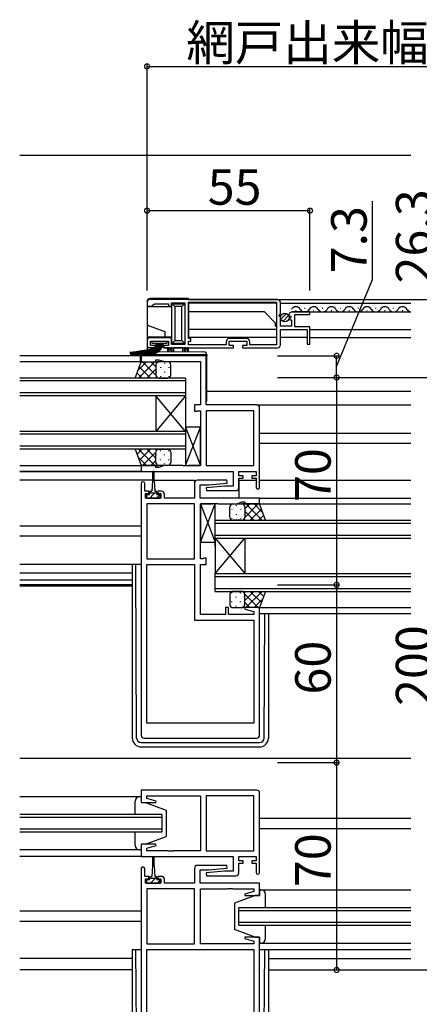
# Model space of a CAD drawing. Extents: x 0 to 2267, y 0 to 1612.
# Drawn here: x 1445 to 1580, y 522 to 855 of the extents above; entities that cross this region are included whole.
import ezdxf

# ---------------------------------------------------------------- set-up
doc = ezdxf.new("R2010")
doc.units = 0
for name, color, linetype in [('YKK_11', 7, 'CONTINUOUS'), ('YKK_12', 2, 'CONTINUOUS'), ('YKK_13', 4, 'CONTINUOUS'), ('YKK_D', 6, 'CONTINUOUS')]:
    doc.layers.add(name, color=color, linetype=linetype)
doc.styles.get("Standard").update_dxf_attribs({"font": 'ROMANS.SHX', "bigfont": 'EXTFONT.SHX'})

msp = doc.modelspace()

# ---------------------------------------------------------------- linework, layer by layer
at = {"layer": 'YKK_11', "color": 0, "linetype": 'ByBlock', "lineweight": -2}
for p, q in [((1487.78, 759.3), (1487.78, 758.1)), ((1487.78, 758.1), (1489.48, 758.1)), ((1531.78, 760.3), (1488.78, 760.3)), ((1489.48, 758.1), (1489.78, 758.4)), ((1489.78, 758.4), (1490.28, 758.9)), ((1490.28, 758.9), (1494.98, 758.9)), ((1494.98, 758.9), (1494.98, 758.1)), ((1494.98, 758.1), (1495.98, 758.1)), ((1495.98, 758.1), (1495.98, 759.2)), ((1495.98, 759.2), (1500.58, 759.2)), ((1500.58, 759.2), (1500.58, 745.1)), ((1501.78, 759.4), (1531.48, 759.4)), ((1501.78, 747.2), (1501.78, 759.4)), ((1501.78, 759.4), (1531.48, 759.4)), ((1531.48, 759.4), (1531.48, 745)), ((1532.78, 755.47), (1532.78, 759.3)), ((1532.33, 754.93), (1532.78, 755.47)), ((1532.48, 754.6), (1532.33, 754.93)), ((1532.78, 754.3), (1532.48, 754.6)), ((1535.58, 754.92), (1535.83, 754.71)), ((1535.83, 754.71), (1536.15, 754.79)), ((1536.15, 754.79), (1536.42, 754.32)), ((1542.78, 756.1), (1536.88, 756.1)), ((1537.68, 751.1), (1537.68, 755.3)), ((1537.68, 755.3), (1542.78, 755.3)), ((1542.78, 755.3), (1542.78, 756.1)), ((1532.78, 751.3), (1532.78, 754.3)), ((1536.58, 751.3), (1532.78, 751.3)), ((1536.42, 754.32), (1535.86, 753.76)), ((1535.86, 753.76), (1535.96, 753.5)), ((1535.96, 753.5), (1536.58, 753.5)), ((1536.58, 753.5), (1536.58, 751.3)), ((1542.78, 751.1), (1537.68, 751.1)), ((1542.78, 745.2), (1542.78, 751.1)), ((1532.78, 745), (1532.78, 750.2)), ((1532.78, 750.2), (1541.78, 750.2)), ((1541.78, 750.2), (1541.78, 745.2)), ((1487.78, 746.4), (1487.78, 745)), ((1495.98, 747.4), (1488.78, 747.4)), ((1488.98, 744.8), (1488.98, 746.3)), ((1488.98, 746.3), (1494.98, 746.3)), ((1490.48, 744.8), (1488.98, 744.8)), ((1490.48, 744), (1490.48, 744.8)), ((1494.98, 744.8), (1493.48, 744.8)), ((1493.48, 744.8), (1493.48, 744)), ((1494.98, 746.3), (1494.98, 744.8)), ((1495.98, 745.1), (1495.98, 747.4)), ((1500.58, 745.1), (1495.98, 745.1)), ((1502.58, 747.2), (1501.78, 747.2)), ((1501.78, 745), (1501.78, 746.3)), ((1501.78, 746.3), (1502.58, 746.3)), ((1514.48, 745), (1501.78, 745)), ((1502.58, 746.3), (1502.58, 747.2)), ((1514.48, 746), (1514.48, 745)), ((1515.48, 744.8), (1515.48, 746.3)), ((1515.48, 746.3), (1521.48, 746.3)), ((1516.98, 744.8), (1515.48, 744.8)), ((1521.28, 747.2), (1515.68, 747.2)), ((1516.98, 744), (1516.98, 744.8)), ((1521.48, 744.8), (1519.98, 744.8)), ((1519.98, 744.8), (1519.98, 744)), ((1521.48, 746.3), (1521.48, 744.8)), ((1522.48, 745), (1522.48, 746)), ((1531.48, 745), (1522.48, 745)), ((1541.78, 745.2), (1542.78, 745.2)), ((1507.78, 741.3), (1485.78, 741.3)), ((1485.78, 741.3), (1485.78, 739.3)), ((1488.78, 744), (1490.48, 744)), ((1493.48, 744), (1516.98, 744)), ((1507.78, 724.7), (1507.78, 741.3)), ((1519.98, 744), (1531.78, 744)), ((1485.78, 739.3), (1490.78, 739.3)), ((1490.78, 739.3), (1490.78, 740)), ((1490.78, 740), (1491.78, 740)), ((1491.78, 740), (1493.51, 739.37)), ((1493.51, 739.37), (1505.78, 739.37)), ((1505.78, 739.37), (1505.78, 724.7)), ((1505.78, 724.7), (1503.78, 724.7)), ((1503.78, 724.7), (1503.78, 722.6)), ((1524.78, 724.7), (1507.78, 724.7)), ((1503.78, 722.6), (1504.58, 722.6)), ((1504.58, 722.6), (1504.74, 722.68)), ((1504.74, 722.68), (1504.91, 722.77)), ((1504.91, 722.77), (1505.78, 722.77)), ((1505.78, 722.77), (1505.78, 704.23)), ((1507.78, 722.77), (1507.78, 704.23)), ((1523.85, 722.77), (1507.78, 722.77)), ((1507.78, 722.77), (1507.78, 704.23)), ((1523.85, 704.23), (1523.85, 722.77)), ((1525.78, 696.9), (1525.78, 723.7)), ((1490.78, 704.3), (1485.78, 704.3)), ((1485.78, 704.3), (1485.78, 702.3)), ((1485.78, 702.3), (1516.85, 702.3)), ((1490.78, 703.6), (1490.78, 704.3)), ((1491.78, 703.6), (1490.78, 703.6)), ((1493.51, 704.23), (1491.78, 703.6)), ((1499.82, 704.23), (1493.51, 704.23)), ((1500.01, 704.11), (1499.82, 704.23)), ((1500.56, 704.11), (1500.01, 704.11)), ((1500.74, 704.23), (1500.56, 704.11)), ((1500.82, 704.23), (1500.74, 704.23)), ((1501.01, 704.11), (1500.82, 704.23)), ((1501.56, 704.11), (1501.01, 704.11)), ((1501.74, 704.23), (1501.56, 704.11)), ((1505.78, 704.23), (1501.74, 704.23)), ((1507.78, 704.23), (1523.85, 704.23)), ((1516.85, 702.3), (1516.85, 697.3)), ((1518.78, 700.8), (1518.78, 702.3)), ((1518.78, 702.3), (1524.58, 702.3)), ((1524.58, 702.3), (1524.58, 700.8)), ((1485.78, 698.2), (1485.78, 613.3)), ((1486.98, 695.6), (1486.98, 698.2)), ((1503.78, 698.3), (1503.78, 693.3)), ((1514.76, 699.3), (1504.78, 699.3)), ((1508.59, 697.8), (1514.8, 698.34)), ((1514.8, 698.34), (1514.76, 699.3)), ((1520.18, 700.8), (1518.78, 700.8)), ((1518.78, 696.8), (1518.78, 700)), ((1518.78, 700), (1520.18, 700)), ((1520.18, 700), (1520.18, 700.8)), ((1524.58, 700.8), (1523.18, 700.8)), ((1523.18, 700.8), (1523.18, 700)), ((1523.18, 700), (1524.58, 700)), ((1524.58, 700), (1524.58, 696.9)), ((1488.38, 695.6), (1486.98, 695.6)), ((1487.28, 693.3), (1487.28, 694.8)), ((1487.28, 694.8), (1488.38, 694.8)), ((1488.38, 694.8), (1488.38, 695.6)), ((1492.68, 695.6), (1491.38, 695.6)), ((1491.38, 695.6), (1491.38, 694.8)), ((1491.38, 694.8), (1492.48, 694.8)), ((1492.48, 694.8), (1492.48, 693.3)), ((1493.68, 693.3), (1493.68, 694.6)), ((1505.71, 693.3), (1505.71, 697.8)), ((1505.71, 697.8), (1508.59, 697.8)), ((1513.97, 697.3), (1507.76, 696.76)), ((1507.76, 696.76), (1507.8, 695.8)), ((1507.8, 695.8), (1517.78, 695.8)), ((1516.85, 697.3), (1513.97, 697.3)), ((1492.48, 693.3), (1487.28, 693.3)), ((1487.71, 691.37), (1487.71, 672.83)), ((1503.78, 691.37), (1487.71, 691.37)), ((1487.71, 691.37), (1487.71, 672.83)), ((1503.78, 693.3), (1493.68, 693.3)), ((1503.78, 672.83), (1503.78, 691.37)), ((1525.78, 693.3), (1505.71, 693.3)), ((1505.78, 672.83), (1505.78, 691.37)), ((1505.78, 691.37), (1509.82, 691.37)), ((1509.82, 691.37), (1510.01, 691.49)), ((1510.01, 691.49), (1510.56, 691.49)), ((1510.56, 691.49), (1510.74, 691.37)), ((1510.74, 691.37), (1510.82, 691.37)), ((1510.82, 691.37), (1511.01, 691.49)), ((1511.01, 691.49), (1511.56, 691.49)), ((1511.56, 691.49), (1511.74, 691.37)), ((1511.74, 691.37), (1518.05, 691.37)), ((1518.05, 691.37), (1519.78, 692)), ((1519.78, 692), (1520.78, 692)), ((1520.78, 692), (1520.78, 691.3)), ((1520.78, 691.3), (1525.78, 691.3)), ((1525.78, 691.3), (1525.78, 693.3)), ((1487.71, 672.83), (1503.78, 672.83)), ((1506.65, 672.83), (1505.78, 672.83)), ((1506.82, 672.91), (1506.65, 672.83)), ((1506.98, 673), (1506.82, 672.91)), ((1507.78, 673), (1506.98, 673)), ((1507.78, 670.9), (1507.78, 673)), ((1487.71, 617.3), (1487.71, 670.9)), ((1487.71, 670.9), (1503.78, 670.9)), ((1487.71, 617.3), (1487.71, 670.9)), ((1503.78, 670.9), (1503.78, 652.1)), ((1505.78, 654.03), (1505.78, 670.9)), ((1505.78, 670.9), (1507.78, 670.9)), ((1515.28, 656.3), (1514.28, 656.3)), ((1514.28, 656.3), (1514.28, 654.03)), ((1515.28, 654.03), (1515.28, 656.3)), ((1520.82, 656.3), (1520.75, 655.78)), ((1520.75, 655.78), (1523.85, 654.95)), ((1525.78, 656.3), (1520.82, 656.3)), ((1523.85, 654.95), (1523.85, 654.03)), ((1525.78, 613.3), (1525.78, 656.3)), ((1503.78, 652.1), (1523.85, 652.1)), ((1514.28, 654.03), (1505.78, 654.03)), ((1523.85, 654.03), (1515.28, 654.03)), ((1523.85, 652.1), (1523.85, 617.3)), ((1523.85, 617.3), (1487.71, 617.3)), ((1486.78, 612.3), (1524.78, 612.3)), ((1524.78, 594.7), (1485.78, 594.7)), ((1485.78, 594.7), (1485.78, 590.5)), ((1487.71, 591.85), (1487.71, 592.77)), ((1487.71, 592.77), (1505.78, 592.77)), ((1490.81, 591.02), (1487.71, 591.85)), ((1505.78, 592.77), (1505.78, 574.23)), ((1523.85, 592.77), (1507.78, 592.77)), ((1507.78, 592.77), (1507.78, 574.23)), ((1523.85, 574.23), (1523.85, 592.77)), ((1523.85, 574.23), (1523.85, 592.77)), ((1525.78, 566.9), (1525.78, 593.7)), ((1485.78, 590.5), (1490.74, 590.5)), ((1490.74, 590.5), (1490.81, 591.02)), ((1490.74, 576.5), (1485.78, 576.5)), ((1485.78, 576.5), (1485.78, 572.3)), ((1487.71, 575.15), (1490.81, 575.98)), ((1487.71, 574.23), (1487.71, 575.15)), ((1490.81, 575.98), (1490.74, 576.5)), ((1485.78, 572.3), (1516.85, 572.3)), ((1494.82, 574.23), (1487.71, 574.23)), ((1495.01, 574.11), (1494.82, 574.23)), ((1495.56, 574.11), (1495.01, 574.11)), ((1495.74, 574.23), (1495.56, 574.11)), ((1495.82, 574.23), (1495.74, 574.23)), ((1496.01, 574.11), (1495.82, 574.23)), ((1496.56, 574.11), (1496.01, 574.11)), ((1496.74, 574.23), (1496.56, 574.11)), ((1505.78, 574.23), (1496.74, 574.23)), ((1507.78, 574.23), (1523.85, 574.23)), ((1516.85, 572.3), (1516.85, 567.3)), ((1518.78, 570.8), (1518.78, 572.3)), ((1518.78, 572.3), (1524.58, 572.3)), ((1524.58, 572.3), (1524.58, 570.8)), ((1514.76, 569.3), (1504.78, 569.3)), ((1508.59, 567.8), (1514.8, 568.34)), ((1514.8, 568.34), (1514.76, 569.3)), ((1520.18, 570.8), (1518.78, 570.8)), ((1518.78, 566.8), (1518.78, 570)), ((1518.78, 570), (1520.18, 570)), ((1520.18, 570), (1520.18, 570.8)), ((1524.58, 570.8), (1523.18, 570.8)), ((1523.18, 570.8), (1523.18, 570)), ((1523.18, 570), (1524.58, 570)), ((1524.58, 570), (1524.58, 566.9)), ((1485.78, 568.2), (1485.78, 507.3)), ((1486.98, 565.6), (1486.98, 568.2)), ((1488.38, 565.6), (1486.98, 565.6)), ((1488.38, 564.8), (1488.38, 565.6)), ((1492.68, 565.6), (1491.38, 565.6)), ((1491.38, 565.6), (1491.38, 564.8)), ((1503.78, 568.3), (1503.78, 563.3)), ((1505.71, 563.3), (1505.71, 567.8)), ((1505.71, 567.8), (1508.59, 567.8)), ((1513.97, 567.3), (1507.76, 566.76)), ((1507.76, 566.76), (1507.8, 565.8)), ((1507.8, 565.8), (1517.78, 565.8)), ((1516.85, 567.3), (1513.97, 567.3)), ((1487.28, 563.3), (1487.28, 564.8)), ((1487.28, 564.8), (1488.38, 564.8)), ((1492.48, 563.3), (1487.28, 563.3)), ((1491.38, 564.8), (1492.48, 564.8)), ((1492.48, 564.8), (1492.48, 563.3)), ((1493.68, 563.3), (1493.68, 564.6)), ((1503.78, 563.3), (1493.68, 563.3)), ((1525.78, 563.3), (1505.71, 563.3)), ((1525.78, 559.1), (1525.78, 563.3)), ((1487.71, 561.37), (1487.71, 542.83)), ((1503.78, 561.37), (1487.71, 561.37)), ((1487.71, 561.37), (1487.71, 542.83)), ((1503.78, 542.83), (1503.78, 561.37)), ((1505.78, 542.83), (1505.78, 561.37)), ((1505.78, 561.37), (1514.82, 561.37)), ((1514.82, 561.37), (1515.01, 561.49)), ((1515.01, 561.49), (1515.56, 561.49)), ((1515.56, 561.49), (1515.74, 561.37)), ((1515.74, 561.37), (1515.82, 561.37)), ((1515.82, 561.37), (1516.01, 561.49)), ((1516.01, 561.49), (1516.56, 561.49)), ((1516.56, 561.49), (1516.74, 561.37)), ((1516.74, 561.37), (1523.85, 561.37)), ((1523.85, 560.45), (1520.75, 559.62)), ((1520.75, 559.62), (1520.82, 559.1)), ((1520.82, 559.1), (1525.78, 559.1)), ((1523.85, 561.37), (1523.85, 560.45)), ((1520.82, 545.1), (1520.75, 544.58)), ((1525.78, 545.1), (1520.82, 545.1)), ((1525.78, 507.3), (1525.78, 545.1)), ((1487.71, 542.83), (1503.78, 542.83)), ((1523.85, 542.83), (1505.78, 542.83)), ((1520.75, 544.58), (1523.85, 543.75)), ((1523.85, 543.75), (1523.85, 542.83)), ((1487.71, 540.9), (1523.85, 540.9)), ((1487.71, 508.23), (1487.71, 540.9)), ((1487.71, 540.9), (1523.85, 540.9)), ((1523.85, 540.9), (1523.85, 508.23))]:
    msp.add_line(p, q, dxfattribs=at)
for centre, radius, start, end in [((1488.78, 759.3), 1, 90, 180), ((1531.78, 759.3), 1, 0, 90), ((1536.88, 754.8), 1.3, 90, 174.7841), ((1488.78, 746.4), 1, 90, 180), ((1488.78, 745), 1, 180, 270), ((1515.68, 746), 1.2, 90, 180), ((1521.28, 746), 1.2, 0, 90), ((1531.78, 745), 1, 270, 360), ((1524.78, 723.7), 1, 0, 90), ((1486.38, 698.2), 0.6, 360, 180), ((1504.78, 698.3), 1, 90, 180), ((1492.68, 694.6), 1, 0, 90), ((1517.78, 696.8), 1, 270, 360), ((1525.18, 696.9), 0.6, 180, 0), ((1486.78, 613.3), 1, 180, 270), ((1524.78, 613.3), 1, 270, 360), ((1524.78, 593.7), 1, 0, 90), ((1486.38, 568.2), 0.6, 360, 180), ((1504.78, 568.3), 1, 90, 180), ((1492.68, 564.6), 1, 0, 90), ((1517.78, 566.8), 1, 270, 360), ((1525.18, 566.9), 0.6, 180, 0)]:
    msp.add_arc(centre, radius, start, end, dxfattribs=at)
at = {"layer": 'YKK_12'}
for p, q in [((1444.78, 809), (1576.78, 809)), ((1501.78, 760.3), (1576.78, 760.3)), ((1501.78, 759.11), (1501.78, 747.47)), ((1531.48, 759.1), (1501.78, 759.1)), ((1532.78, 759.1), (1576.78, 759.1)), ((1527.38, 756.1), (1501.78, 756.1)), ((1531.18, 752.3), (1527.38, 756.1)), ((1536.54, 756.1), (1576.78, 756.1)), ((1537.94, 756.6), (1538.14, 756.6)), ((1540.94, 757.36), (1541.14, 757.36)), ((1543.94, 756.6), (1544.14, 756.6)), ((1546.94, 757.36), (1547.14, 757.36)), ((1549.94, 756.6), (1550.14, 756.6)), ((1552.94, 757.36), (1553.14, 757.36)), ((1555.94, 756.6), (1556.14, 756.6)), ((1558.94, 757.36), (1559.14, 757.36)), ((1561.94, 756.6), (1562.14, 756.6)), ((1564.94, 757.36), (1565.14, 757.36)), ((1567.94, 756.6), (1568.14, 756.6)), ((1570.94, 757.36), (1571.14, 757.36)), ((1573.94, 756.6), (1574.14, 756.6)), ((1531.18, 751.3), (1531.18, 752.3)), ((1531.18, 751.3), (1531.48, 751.3)), ((1531.48, 750.2), (1501.78, 750.2)), ((1542.78, 750.2), (1576.78, 750.2)), ((1531.48, 747.5), (1501.78, 747.5)), ((1541.78, 747.5), (1532.78, 747.5)), ((1542.78, 747.5), (1576.78, 747.5)), ((1485.48, 741.3), (1444.78, 741.3)), ((1486.28, 739.3), (1444.78, 739.3)), ((1576.78, 729.3), (1507.98, 729.3)), ((1524.78, 724.7), (1576.78, 724.7)), ((1525.78, 715.2), (1576.78, 715.2)), ((1525.78, 711.8), (1576.78, 711.8)), ((1444.78, 704.3), (1486.28, 704.3)), ((1444.78, 702.3), (1485.78, 702.3)), ((1486.28, 702.3), (1444.78, 702.3)), ((1489.63, 699.3), (1444.78, 699.3)), ((1490.13, 699.3), (1503.78, 699.3)), ((1503.78, 699.3), (1503.78, 693.3)), ((1518.78, 699.3), (1524.58, 699.3)), ((1518.78, 699.3), (1518.78, 693.3)), ((1525.78, 699.3), (1576.78, 699.3)), ((1525.54, 691.3), (1576.78, 691.3)), ((1525.78, 693.3), (1576.78, 693.3)), ((1485.78, 683.8), (1444.78, 683.8)), ((1485.78, 680.4), (1444.78, 680.4)), ((1482.78, 667.9), (1444.78, 667.9)), ((1482.78, 665.63), (1444.78, 665.63)), ((1482.78, 664), (1444.78, 664)), ((1482.78, 663.5), (1444.78, 663.5)), ((1525.28, 656.3), (1576.78, 656.3)), ((1525.78, 654.3), (1576.78, 654.3)), ((1444.78, 605.5), (1576.78, 605.5)), ((1525.78, 585.2), (1576.78, 585.2)), ((1525.78, 581.8), (1576.78, 581.8)), ((1486.28, 572.3), (1444.78, 572.3)), ((1485.78, 553.8), (1444.78, 553.8)), ((1485.78, 550.4), (1444.78, 550.4)), ((1525.78, 540.9), (1576.78, 540.9)), ((1482.78, 537.9), (1444.78, 537.9)), ((1528.78, 537.9), (1576.78, 537.9)), ((1482.78, 534), (1444.78, 534)), ((1528.78, 534), (1576.78, 534))]:
    msp.add_line(p, q, dxfattribs=at)
at = {"layer": 'YKK_12', "linetype": 'Continuous'}
for p, q in [((1500.78, 733.8), (1444.78, 733.8)), ((1500.78, 732.8), (1444.78, 732.8)), ((1500.78, 733.8), (1500.78, 727.8)), ((1500.78, 728.8), (1444.78, 728.8)), ((1500.78, 727.8), (1444.78, 727.8)), ((1490.78, 727.8), (1490.78, 715.8)), ((1500.78, 727.8), (1490.78, 715.8)), ((1500.78, 715.8), (1490.78, 727.8)), ((1500.78, 727.8), (1500.78, 715.8)), ((1500.78, 715.8), (1444.78, 715.8)), ((1500.78, 714.8), (1444.78, 714.8)), ((1500.78, 715.8), (1500.78, 709.8)), ((1500.78, 710.8), (1444.78, 710.8)), ((1500.78, 709.8), (1444.78, 709.8)), ((1510.78, 676.8), (1510.78, 685.8)), ((1510.78, 685.8), (1576.78, 685.8)), ((1510.78, 684.8), (1576.78, 684.8)), ((1510.78, 680.8), (1576.78, 680.8)), ((1510.78, 679.8), (1510.78, 667.8)), ((1510.78, 679.8), (1520.78, 667.8)), ((1510.78, 667.8), (1520.78, 679.8)), ((1510.78, 679.8), (1576.78, 679.8)), ((1520.78, 679.8), (1520.78, 667.8)), ((1510.78, 661.8), (1510.78, 667.8)), ((1510.78, 667.8), (1576.78, 667.8)), ((1510.78, 666.8), (1576.78, 666.8)), ((1510.78, 662.8), (1576.78, 662.8)), ((1510.78, 661.8), (1576.78, 661.8)), ((1492.78, 586.5), (1444.78, 586.5)), ((1492.78, 585.5), (1444.78, 585.5)), ((1492.78, 586.5), (1492.78, 580.5)), ((1492.78, 581.5), (1444.78, 581.5)), ((1492.78, 580.5), (1444.78, 580.5)), ((1518.78, 549.1), (1518.78, 555.1)), ((1518.78, 555.1), (1576.78, 555.1)), ((1518.78, 554.1), (1576.78, 554.1)), ((1518.78, 550.1), (1576.78, 550.1)), ((1518.78, 549.1), (1576.78, 549.1))]:
    msp.add_line(p, q, dxfattribs=at)
at = {"layer": 'YKK_12'}
for centre, start, end in [((1538.04, 756.14), 29.2025, 150.7975), ((1544.04, 756.14), 29.2025, 150.7975), ((1550.04, 756.14), 29.2025, 150.7975), ((1556.04, 756.14), 29.2025, 150.7975), ((1562.04, 756.14), 29.2025, 150.7975), ((1568.04, 756.14), 29.2025, 150.7975), ((1574.04, 756.14), 29.2025, 150.7975), ((1541.04, 757.82), 209.2025, 330.7975), ((1547.04, 757.82), 209.2025, 330.7975), ((1553.04, 757.82), 209.2025, 330.7975), ((1559.04, 757.82), 209.2025, 330.7975), ((1565.04, 757.82), 209.2025, 330.7975), ((1571.04, 757.82), 209.2025, 330.7975), ((1577.04, 757.82), 209.2025, 261.4663)]:
    msp.add_arc(centre, 1.72, start, end, dxfattribs=at)
at = {"layer": 'YKK_13', "linetype": 'Continuous'}
for p, q in [((1487.78, 759.6), (1487.78, 757.8)), ((1496.18, 757.8), (1487.78, 757.8)), ((1487.78, 757.8), (1487.78, 752.4)), ((1501.78, 760.6), (1488.78, 760.6)), ((1496.18, 758.9), (1496.18, 759.18)), ((1496.18, 758.9), (1500.48, 758.9)), ((1497.18, 757.9), (1496.18, 758.9)), ((1496.18, 745.5), (1496.18, 758.9)), ((1499.48, 757.9), (1497.18, 757.9)), ((1497.18, 757.9), (1497.18, 746.5)), ((1500.48, 758.9), (1499.48, 757.9)), ((1499.48, 746.5), (1499.48, 757.9)), ((1500.48, 759.12), (1500.48, 758.9)), ((1500.48, 758.9), (1500.48, 745.5)), ((1501.78, 760.3), (1501.78, 760.6)), ((1532.93, 753.64), (1534.83, 755.54)), ((1533.61, 752.91), (1535.56, 754.86)), ((1487.78, 752.4), (1487.78, 746.7)), ((1488.44, 751.46), (1493.78, 749.52)), ((1493.78, 749.52), (1493.78, 747.7)), ((1487.78, 746.7), (1487.78, 744)), ((1488.78, 747.7), (1493.78, 747.7)), ((1490.78, 745.45), (1490.78, 744)), ((1493.18, 744), (1493.18, 745.45)), ((1493.78, 747.7), (1496.18, 747.7)), ((1497.18, 746.5), (1496.18, 745.5)), ((1500.48, 745.5), (1496.18, 745.5)), ((1496.18, 745.12), (1496.18, 745.5)), ((1497.18, 746.5), (1499.48, 746.5)), ((1500.48, 745.5), (1499.48, 746.5)), ((1500.48, 745.5), (1500.48, 745.18)), ((1487.78, 744), (1487.78, 742.68)), ((1490.78, 744), (1487.78, 744)), ((1494.78, 744), (1493.18, 744)), ((1494.78, 742.72), (1494.78, 744)), ((1495.28, 744), (1494.78, 744)), ((1495.28, 743.5), (1495.28, 744)), ((1495.28, 744), (1495.78, 744)), ((1495.28, 742.71), (1495.28, 743.5)), ((1495.78, 743.5), (1495.28, 743.5)), ((1495.78, 744), (1495.78, 743.5)), ((1496.24, 744), (1495.78, 744)), ((1495.78, 743.5), (1495.78, 742.71)), ((1496.24, 744), (1496.74, 744)), ((1496.24, 742.7), (1496.24, 744)), ((1499.82, 744), (1496.74, 744)), ((1496.74, 744), (1496.74, 742.7)), ((1499.82, 744), (1500.32, 744)), ((1499.82, 742.67), (1499.82, 744)), ((1500.78, 744), (1500.32, 744)), ((1500.32, 744), (1500.32, 742.67)), ((1500.78, 744), (1501.28, 744)), ((1500.78, 743.5), (1500.78, 744)), ((1500.78, 742.66), (1500.78, 743.5)), ((1501.28, 743.5), (1500.78, 743.5)), ((1501.28, 744), (1501.28, 743.5)), ((1501.78, 744), (1501.28, 744)), ((1501.28, 743.5), (1501.28, 742.66)), ((1501.78, 742.65), (1501.78, 744))]:
    msp.add_line(p, q, dxfattribs=at)
at = {"layer": 'YKK_13'}
for p, q in [((1489.48, 745.45), (1489.48, 746.3)), ((1489.48, 746.3), (1494.48, 746.3)), ((1494.48, 745.45), (1489.48, 745.45)), ((1494.48, 746.3), (1494.48, 745.45)), ((1485.48, 741.6), (1485.48, 741.79)), ((1485.98, 741.6), (1485.48, 741.6)), ((1485.48, 741.3), (1485.48, 741.6)), ((1485.48, 741.3), (1485.48, 739.3)), ((1507.48, 741.6), (1485.98, 741.6)), ((1486.49, 742.79), (1506.99, 742.61)), ((1507.98, 741.6), (1507.48, 741.6)), ((1507.98, 741.61), (1507.98, 741.6)), ((1507.98, 741.6), (1507.98, 741.3)), ((1507.98, 726.3), (1507.98, 741.3)), ((1483.78, 733.8), (1485.78, 739.3)), ((1487.58, 739.3), (1484.75, 736.47)), ((1490.41, 739.3), (1484.91, 733.8)), ((1485.78, 739.3), (1491.78, 739.3)), ((1490.78, 734.78), (1486.26, 739.3)), ((1490.78, 737.61), (1489.09, 739.3)), ((1490.78, 738.3), (1490.78, 734.8)), ((1490.78, 738.3), (1490.78, 734.8)), ((1490.87, 738.71), (1490.87, 738.68)), ((1494.78, 739.3), (1491.78, 739.3)), ((1493.7, 738.88), (1493.7, 738.68)), ((1495.78, 734.8), (1495.78, 738.3)), ((1486.1, 733.8), (1484.4, 735.5)), ((1488.93, 733.8), (1485.15, 737.58)), ((1490.78, 736.84), (1487.74, 733.8)), ((1490.87, 735.85), (1490.87, 735.65)), ((1492.29, 737.46), (1492.29, 737.26)), ((1493.7, 735.85), (1493.7, 735.65)), ((1495.12, 737.46), (1495.12, 737.26)), ((1491.78, 733.8), (1483.78, 733.8)), ((1490.98, 734.21), (1490.57, 733.8)), ((1491.76, 733.8), (1491.76, 733.8)), ((1491.78, 733.8), (1494.78, 733.8)), ((1492.29, 734.43), (1492.29, 734.23)), ((1495.12, 734.43), (1495.12, 734.23)), ((1505.78, 717.23), (1500.78, 717.23)), ((1500.78, 717.23), (1500.78, 704.23)), ((1500.78, 704.23), (1505.78, 717.23)), ((1500.78, 717.23), (1505.78, 704.23)), ((1505.78, 704.23), (1505.78, 717.23)), ((1491.78, 709.8), (1483.78, 709.8)), ((1483.78, 709.8), (1485.78, 704.3)), ((1486.1, 709.8), (1484.4, 708.1)), ((1490.41, 704.3), (1484.91, 709.8)), ((1488.93, 709.8), (1485.15, 706.02)), ((1490.78, 708.82), (1486.26, 704.3)), ((1490.78, 706.76), (1487.74, 709.8)), ((1490.98, 709.39), (1490.57, 709.8)), ((1490.78, 705.3), (1490.78, 708.8)), ((1490.78, 705.3), (1490.78, 708.8)), ((1490.87, 707.75), (1490.87, 707.95)), ((1491.76, 709.8), (1491.76, 709.8)), ((1491.78, 709.8), (1494.78, 709.8)), ((1492.29, 709.16), (1492.29, 709.36)), ((1493.7, 707.75), (1493.7, 707.95)), ((1495.12, 709.16), (1495.12, 709.34)), ((1495.78, 708.8), (1495.78, 705.3)), ((1487.58, 704.3), (1484.75, 707.13)), ((1490.78, 705.99), (1489.09, 704.3)), ((1490.87, 704.89), (1490.87, 704.92)), ((1492.29, 706.13), (1492.29, 706.33)), ((1493.7, 704.72), (1493.7, 704.92)), ((1495.12, 706.13), (1495.12, 706.33)), ((1485.78, 704.3), (1491.78, 704.3)), ((1489.63, 702.05), (1489.63, 699.1)), ((1490.13, 699.1), (1490.13, 702.05)), ((1494.78, 704.3), (1491.78, 704.3)), ((1500.78, 704.23), (1505.78, 704.23)), ((1489.63, 699.1), (1489.38, 695.6)), ((1490.13, 699.1), (1490.38, 695.6)), ((1488.63, 694.4), (1488.63, 695.2)), ((1491.13, 694.9), (1488.63, 694.9)), ((1489.03, 695.6), (1489.38, 695.6)), ((1489.88, 694.45), (1490.33, 694.9)), ((1490.38, 695.6), (1490.73, 695.6)), ((1491.13, 695.2), (1491.13, 694.4)), ((1487.58, 694.4), (1487.58, 694.4)), ((1488.63, 694.4), (1487.58, 694.4)), ((1487.58, 694.4), (1487.58, 693.3)), ((1487.58, 693.3), (1492.18, 693.3)), ((1488.73, 693.3), (1489.88, 694.45)), ((1490.97, 693.3), (1492.07, 694.4)), ((1492.18, 694.4), (1491.13, 694.4)), ((1492.18, 693.3), (1492.18, 694.4)), ((1510.78, 691.37), (1505.78, 691.37)), ((1505.78, 691.37), (1505.78, 678.37)), ((1505.78, 678.37), (1510.78, 691.37)), ((1505.78, 691.37), (1510.78, 678.37)), ((1510.78, 678.37), (1510.78, 691.37)), ((1516.78, 691.3), (1519.78, 691.3)), ((1525.78, 691.3), (1519.78, 691.3)), ((1520.78, 689.61), (1522.47, 691.3)), ((1520.78, 686.78), (1525.3, 691.3)), ((1521.15, 691.3), (1526.65, 685.8)), ((1523.98, 691.3), (1526.81, 688.47)), ((1527.78, 685.8), (1525.78, 691.3)), ((1515.78, 686.8), (1515.78, 690.3)), ((1516.45, 689.46), (1516.45, 689.26)), ((1517.86, 690.88), (1517.86, 690.68)), ((1519.28, 689.46), (1519.28, 689.26)), ((1520.69, 690.71), (1520.69, 690.68)), ((1520.78, 690.3), (1520.78, 686.8)), ((1520.78, 690.3), (1520.78, 686.8)), ((1520.78, 688.84), (1523.82, 685.8)), ((1522.63, 685.8), (1526.41, 689.58)), ((1516.45, 686.43), (1516.45, 686.23)), ((1519.78, 685.8), (1516.78, 685.8)), ((1517.86, 687.85), (1517.86, 687.65)), ((1519.28, 686.43), (1519.28, 686.23)), ((1519.78, 685.8), (1527.78, 685.8)), ((1519.8, 685.8), (1519.8, 685.8)), ((1520.59, 686.21), (1520.99, 685.8)), ((1520.69, 687.85), (1520.69, 687.65)), ((1525.46, 685.8), (1527.16, 687.5)), ((1505.78, 678.37), (1510.78, 678.37)), ((1485.78, 670.9), (1444.78, 670.9)), ((1482.78, 670.9), (1482.78, 612.3)), ((1484.27, 612.3), (1483.99, 670.9)), ((1485.78, 670.9), (1485.48, 670.9)), ((1516.45, 661.16), (1516.45, 661.36)), ((1519.78, 661.8), (1516.78, 661.8)), ((1519.28, 661.16), (1519.28, 661.36)), ((1519.78, 661.8), (1527.78, 661.8)), ((1519.8, 661.8), (1519.8, 661.8)), ((1520.59, 661.39), (1520.99, 661.8)), ((1520.78, 658.76), (1523.82, 661.8)), ((1521.15, 656.3), (1526.65, 661.8)), ((1522.63, 661.8), (1526.41, 658.02)), ((1525.46, 661.8), (1527.16, 660.1)), ((1527.78, 661.8), (1525.78, 656.3)), ((1515.78, 660.8), (1515.78, 657.3)), ((1516.45, 658.13), (1516.45, 658.33)), ((1517.86, 659.75), (1517.86, 659.95)), ((1519.28, 658.13), (1519.28, 658.33)), ((1520.69, 659.75), (1520.69, 659.95)), ((1520.78, 660.82), (1525.3, 656.3)), ((1520.78, 657.3), (1520.78, 660.8)), ((1520.78, 657.3), (1520.78, 660.8)), ((1523.98, 656.3), (1526.81, 659.13)), ((1516.78, 656.3), (1519.78, 656.3)), ((1517.86, 656.72), (1517.86, 656.92)), ((1525.78, 656.3), (1519.78, 656.3)), ((1520.69, 656.89), (1520.69, 656.92)), ((1520.78, 657.99), (1522.47, 656.3)), ((1527.29, 612.3), (1527.49, 654.3)), ((1528.78, 654.3), (1528.78, 612.3)), ((1485.77, 610.8), (1525.79, 610.8)), ((1485.78, 609.3), (1525.78, 609.3)), ((1444.78, 592.5), (1485.78, 592.5)), ((1485.28, 592.5), (1485.78, 592.5)), ((1485.78, 592.5), (1485.78, 590.5)), ((1483.78, 586.5), (1483.78, 591)), ((1485.78, 590.5), (1487.28, 590.5)), ((1487.28, 590.5), (1494.28, 587.9)), ((1494.28, 587.9), (1494.28, 579.1)), ((1483.78, 576), (1483.78, 580.5)), ((1487.28, 576.5), (1494.28, 579.1)), ((1487.28, 576.5), (1485.78, 576.5)), ((1485.78, 576.5), (1485.78, 574.5)), ((1485.78, 574.5), (1444.78, 574.5)), ((1485.78, 574.5), (1485.28, 574.5)), ((1489.63, 572.05), (1489.63, 569.1)), ((1490.13, 569.1), (1490.13, 572.05)), ((1489.63, 569.1), (1489.38, 565.6)), ((1490.13, 569.1), (1490.38, 565.6)), ((1488.63, 564.4), (1488.63, 565.2)), ((1489.03, 565.6), (1489.38, 565.6)), ((1490.38, 565.6), (1490.73, 565.6)), ((1491.13, 565.2), (1491.13, 564.4)), ((1487.58, 564.18), (1487.8, 564.4)), ((1488.63, 564.4), (1487.58, 564.4)), ((1487.58, 564.4), (1487.58, 563.3)), ((1487.58, 563.3), (1492.18, 563.3)), ((1491.13, 564.9), (1488.63, 564.9)), ((1488.94, 563.3), (1489.88, 564.24)), ((1489.88, 564.24), (1490.54, 564.9)), ((1492.18, 564.4), (1491.13, 564.4)), ((1491.19, 563.3), (1492.18, 564.29)), ((1492.18, 563.3), (1492.18, 564.4)), ((1524.28, 559.1), (1517.28, 556.5)), ((1525.78, 559.1), (1524.28, 559.1)), ((1526.28, 561.1), (1525.78, 561.1)), ((1525.78, 561.1), (1525.78, 559.1)), ((1525.78, 561.1), (1576.78, 561.1)), ((1527.78, 555.1), (1527.78, 559.6)), ((1517.28, 556.5), (1517.28, 547.7)), ((1527.78, 544.6), (1527.78, 549.1)), ((1524.28, 545.1), (1517.28, 547.7)), ((1524.28, 545.1), (1525.78, 545.1)), ((1525.78, 545.1), (1525.78, 543.1)), ((1525.78, 543.1), (1526.28, 543.1)), ((1525.78, 543.1), (1576.78, 543.1)), ((1482.78, 540.9), (1482.78, 506.3)), ((1482.78, 540.9), (1485.78, 540.9)), ((1484.27, 506.29), (1484, 540.9)), ((1527.29, 506.29), (1527.57, 540.9)), ((1528.78, 540.9), (1528.78, 506.3))]:
    msp.add_line(p, q, dxfattribs=at)
at = {"layer": 'YKK_13', "extrusion": (0, 0, -1), "flags": 128}
for points in [[(-1491.12, 745.45), (-1490.98, 744.74), (-1490.56, 744.2), (-1489.87, 743.78), (-1488.89, 743.46), (-1487.61, 743.19), (-1486.02, 742.95), (-1484.13, 742.7), (-1481.92, 742.4)], [(-1491.32, 745.45), (-1491.17, 744.66), (-1490.74, 744.05), (-1490.1, 743.6), (-1489.27, 743.27), (-1487.26, 742.89), (-1486.07, 742.71), (-1485.42, 742.59), (-1485.01, 742.54), (-1484.35, 742.46), (-1483.37, 742.35), (-1482.01, 742.2)], [(-1491.52, 745.45), (-1491.35, 744.59), (-1490.88, 743.91), (-1490.19, 743.42), (-1489.33, 743.08), (-1487.19, 742.68), (-1485.99, 742.49), (-1485.39, 742.37), (-1485.09, 742.31), (-1484.9, 742.29), (-1484.42, 742.24), (-1483.52, 742.15), (-1482.07, 742)], [(-1491.72, 745.44), (-1491.54, 744.51), (-1491.02, 743.77), (-1490.28, 743.25), (-1489.39, 742.88), (-1488.52, 742.66), (-1487.49, 742.53), (-1486.08, 742.32), (-1485.38, 742.18), (-1485.01, 742.13), (-1484.4, 742.05), (-1483.45, 741.95), (-1482.1, 741.8)], [(-1491.92, 745.44), (-1491.72, 744.43), (-1491.16, 743.62), (-1490.37, 743.07), (-1489.45, 742.7), (-1487.35, 742.31), (-1486.17, 742.11), (-1485.85, 742.06), (-1485.29, 741.98), (-1484.15, 741.85), (-1483.27, 741.76), (-1482.13, 741.64)], [(-1492.12, 745.44), (-1491.9, 744.35), (-1491.3, 743.48), (-1490.46, 742.89), (-1489.52, 742.51), (-1488.69, 742.33), (-1487.54, 742.16), (-1486.21, 741.94), (-1485.14, 741.79), (-1483.49, 741.59)], [(-1492.32, 745.44), (-1492.1, 744.31), (-1491.48, 743.38), (-1490.64, 742.76), (-1489.69, 742.35), (-1487.77, 741.97), (-1486.75, 741.82), (-1485.94, 741.71), (-1484.66, 741.59)], [(-1492.52, 745.44), (-1492.33, 744.33), (-1491.77, 743.39), (-1490.98, 742.72), (-1490.11, 742.29), (-1488.44, 741.88), (-1487.5, 741.73), (-1487.02, 741.68), (-1486.18, 741.6)], [(-1492.72, 745.43), (-1492.56, 744.4), (-1492.08, 743.47), (-1491.39, 742.76), (-1490.6, 742.29), (-1488.97, 741.78), (-1488.18, 741.65), (-1487.11, 741.6)], [(-1492.92, 745.43), (-1492.57, 743.88), (-1491.61, 742.68), (-1490.43, 741.99), (-1489.02, 741.6)]]:
    msp.add_lwpolyline(points, dxfattribs=at)
at = {"layer": 'YKK_13', "linetype": 'Continuous'}
msp.add_circle((1534.27, 754.2), 1.45, dxfattribs=at)
for centre, start, end in [((1488.78, 759.6), 90, 180), ((1488.78, 752.4), 180, 250), ((1488.78, 746.7), 90, 180)]:
    msp.add_arc(centre, 1, start, end, dxfattribs=at)
at = {"layer": 'YKK_13'}
for centre, radius, start, end in [((1486.48, 741.79), 1, 89.5, 180), ((1506.98, 741.61), 1, 0, 89.5), ((1491.78, 738.3), 1, 90.0001, 180.0001), ((1491.78, 738.3), 1, 90.0001, 180.0001), ((1494.78, 738.3), 1, 0.0001, 90.0001), ((1491.78, 734.8), 1, 180.0001, 270.0001), ((1491.78, 734.8), 1, 180.0001, 270.0001), ((1494.78, 734.8), 1, 270.0001, 0.0001), ((1507.48, 726.3), 0.5, 306.8698, 0), ((1491.78, 708.8), 1, 89.9999, 179.9999), ((1491.78, 708.8), 1, 89.9999, 179.9999), ((1494.78, 708.8), 1, 359.9999, 89.9999), ((1491.78, 705.3), 1, 179.9999, 269.9999), ((1491.78, 705.3), 1, 179.9999, 269.9999), ((1494.78, 705.3), 1, 269.9999, 359.9999), ((1489.88, 702.05), 0.25, 0, 180), ((1489.03, 695.2), 0.4, 90, 180), ((1490.73, 695.2), 0.4, 0, 90), ((1516.78, 690.3), 1, 89.9999, 179.9999), ((1519.78, 690.3), 1, 359.9999, 89.9999), ((1519.78, 690.3), 1, 359.9999, 89.9999), ((1516.78, 686.8), 1, 179.9999, 269.9999), ((1519.78, 686.8), 1, 269.9999, 359.9999), ((1519.78, 686.8), 1, 269.9999, 359.9999), ((1516.78, 660.8), 1, 90.0001, 180.0001), ((1519.78, 660.8), 1, 0.0001, 90.0001), ((1519.78, 660.8), 1, 0.0001, 90.0001), ((1516.78, 657.3), 1, 180.0001, 270.0001), ((1519.78, 657.3), 1, 270.0001, 0.0001), ((1519.78, 657.3), 1, 270.0001, 0.0001), ((1485.78, 612.3), 3, 180, 270), ((1485.77, 612.3), 1.5, 180.2772, 270), ((1525.78, 612.3), 3, 270, 0), ((1525.79, 612.3), 1.5, 270, 359.7228), ((1485.28, 591), 1.5, 90, 180), ((1485.28, 576), 1.5, 180, 270), ((1489.88, 572.05), 0.25, 0, 180), ((1489.03, 565.2), 0.4, 90, 180), ((1490.73, 565.2), 0.4, 0, 90), ((1526.28, 559.6), 1.5, 0, 90), ((1526.28, 544.6), 1.5, 270, 0)]:
    msp.add_arc(centre, radius, start, end, dxfattribs=at)
at = {"layer": 'YKK_D'}
for p, q in [((1487.78, 763.3), (1487.78, 840)), ((1487.78, 839), (1662.78, 839)), ((1487.78, 763.3), (1487.78, 791.3)), ((1542.78, 763.3), (1542.78, 791.3)), ((1563.93, 767.11), (1563.93, 793.51)), ((1487.78, 790.3), (1542.78, 790.3)), ((1551.78, 737.65), (1563.93, 767.11)), ((1545.78, 760.3), (1586.78, 760.3)), ((1531.78, 741.3), (1552.78, 741.3)), ((1551.78, 734), (1551.78, 741.3)), ((1531.78, 734), (1586.78, 734)), ((1531.78, 734), (1552.78, 734)), ((1545.78, 734), (1586.78, 734)), ((1551.78, 734), (1551.78, 664)), ((1531.78, 664), (1552.78, 664)), ((1531.78, 664), (1552.78, 664)), ((1551.78, 664), (1551.78, 604)), ((1531.78, 604), (1552.78, 604)), ((1531.78, 604), (1552.78, 604)), ((1551.78, 604), (1551.78, 534)), ((1531.78, 534), (1586.78, 534))]:
    msp.add_line(p, q, dxfattribs=at)
at = {"layer": 'YKK_D', "linetype": 'ByBlock', "const_width": 1.7}
for points in [[(1487.99, 839, 1), (1487.57, 839, 1)], [(1487.99, 790.3, 1), (1487.57, 790.3, 1)], [(1542.57, 790.3, 1), (1542.99, 790.3, 1)], [(1551.78, 741.09, 1), (1551.78, 741.51, 1)], [(1551.78, 734.21, 1), (1551.78, 733.79, 1)], [(1551.78, 733.79, 1), (1551.78, 734.21, 1)], [(1551.78, 663.79, 1), (1551.78, 664.21, 1)], [(1551.78, 664.21, 1), (1551.78, 663.79, 1)], [(1551.78, 603.79, 1), (1551.78, 604.21, 1)], [(1551.78, 604.21, 1), (1551.78, 603.79, 1)], [(1551.78, 534.21, 1), (1551.78, 533.79, 1)]]:
    msp.add_lwpolyline(points, format="xyb", close=True, dxfattribs=at)

# ---------------------------------------------------------------- texts
at = {"layer": 'YKK_D'}
for s, rotation, p in [('網戸出来幅ＭＷ＝Ｗ1/2+25', 359.9992, (1501.04, 841)), ('26.3', 90, (1583.78, 765.7)), ('7.3', 90, (1561.93, 769.11)), ('70', 90, (1549.78, 691.96)), ('200', 90, (1583.78, 623.12)), ('60', 90, (1549.78, 626.96)), ('70', 90, (1549.78, 561.96))]:
    msp.add_text(s, height=12, rotation=rotation, dxfattribs=at).set_placement(p)
msp.add_text('55', height=12, dxfattribs=at).set_placement((1508.24, 792.3))

doc.saveas('drawing.dxf')
